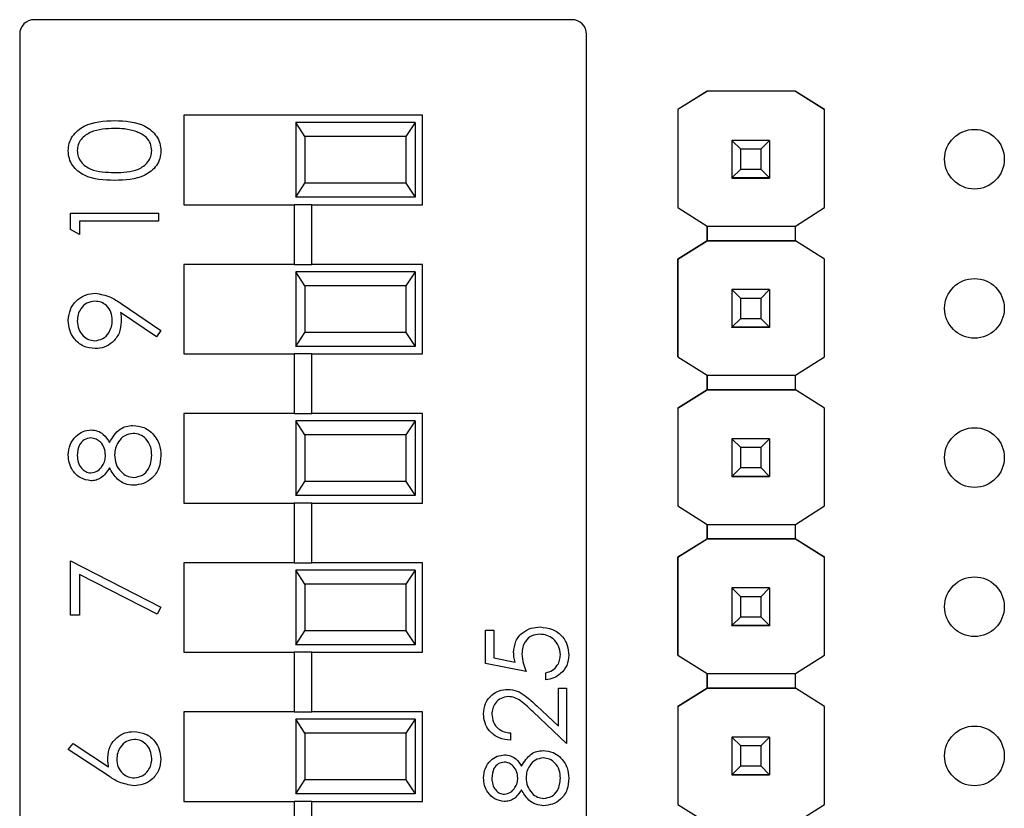
# Model space of a CAD drawing. Units: inches. Extents: x 0.1 to 15, y 0.1 to 9.7.
# Drawn here: x 9.9 to 10.6, y 5.5 to 6.1 of the extents above; entities that cross this region are included whole.
import ezdxf

# ---------------------------------------------------------------- set-up
doc = ezdxf.new("R2010")
doc.units = ezdxf.units.IN
doc.header["$LTSCALE"] = 0.888889
doc.header["$MEASUREMENT"] = 0

msp = doc.modelspace()

# ---------------------------------------------------------------- linework, layer by layer
at = {"color": 7, "linetype": 'Continuous', "lineweight": 25}
for p, q in [((10.27181, 6.05688), (9.91149, 6.05688)), ((9.90165, 6.04704), (9.90165, 4.97973)), ((10.28165, 4.97973), (10.28165, 6.04704)), ((10.36251, 6.00892), (10.34287, 5.99662)), ((10.36258, 6.00897), (10.34288, 5.99662)), ((10.36251, 6.00892), (10.36258, 6.00897)), ((10.36251, 6.00892), (10.36251, 6.00892)), ((10.36258, 6.00897), (10.36258, 6.00897)), ((10.42149, 6.00897), (10.36258, 6.00897)), ((10.42149, 6.00897), (10.36258, 6.00897)), ((10.44119, 5.99662), (10.42149, 6.00897)), ((10.42149, 6.00897), (10.42149, 6.00897)), ((10.42149, 6.00897), (10.42156, 6.00892)), ((10.42156, 6.00892), (10.42156, 6.00892)), ((10.42156, 6.00892), (10.44119, 5.99662)), ((10.17165, 5.99288), (10.01165, 5.99288)), ((10.01165, 5.99288), (10.01165, 5.93288)), ((10.17165, 5.93288), (10.17165, 5.99288)), ((10.34287, 5.99662), (10.34288, 5.99662)), ((10.34287, 5.99662), (10.34287, 5.93089)), ((10.34288, 5.99662), (10.34288, 5.93089)), ((10.44119, 5.93089), (10.44119, 5.99662)), ((10.44119, 5.99662), (10.44119, 5.99662)), ((10.08665, 5.98788), (10.08665, 5.93788)), ((10.09282, 5.9785), (10.08665, 5.98788)), ((10.16665, 5.98788), (10.08665, 5.98788)), ((10.16665, 5.98788), (10.16048, 5.9785)), ((10.16665, 5.98788), (10.16665, 5.93788)), ((10.09282, 5.9785), (10.09282, 5.94726)), ((10.16048, 5.9785), (10.09282, 5.9785)), ((10.16048, 5.9785), (10.16048, 5.94726)), ((10.37904, 5.97597), (10.37904, 5.97599)), ((10.38494, 5.97006), (10.37904, 5.97597)), ((10.40423, 5.97597), (10.37904, 5.97597)), ((10.37904, 5.97597), (10.37904, 5.95076)), ((10.40423, 5.97597), (10.39833, 5.97006)), ((10.40423, 5.97599), (10.40423, 5.97597)), ((10.40423, 5.97597), (10.40423, 5.95076)), ((10.39833, 5.97006), (10.38494, 5.97006)), ((10.38494, 5.95667), (10.38494, 5.97006)), ((10.39833, 5.97006), (10.39833, 5.95667)), ((10.37904, 5.95076), (10.38494, 5.95667)), ((10.38494, 5.95667), (10.39833, 5.95667)), ((10.39833, 5.95667), (10.40423, 5.95076)), ((10.08665, 5.93788), (10.09282, 5.94726)), ((10.16048, 5.94726), (10.09282, 5.94726)), ((10.16048, 5.94726), (10.16665, 5.93788)), ((10.37904, 5.95076), (10.40423, 5.95076)), ((10.37904, 5.95076), (10.37904, 5.95076)), ((10.40423, 5.95076), (10.37904, 5.95076)), ((10.37904, 5.95076), (10.37904, 5.95071)), ((10.37904, 5.95071), (10.40423, 5.95071)), ((10.37904, 5.95061), (10.37904, 5.95071)), ((10.40423, 5.95076), (10.40423, 5.95076)), ((10.40423, 5.95076), (10.40423, 5.95071)), ((10.40423, 5.95071), (10.40423, 5.95061)), ((10.16665, 5.93788), (10.08665, 5.93788)), ((9.9357, 5.9163), (9.9357, 5.92722)), ((9.9357, 5.92722), (9.99476, 5.92722)), ((9.99476, 5.92722), (9.99476, 5.92192)), ((10.01165, 5.93288), (10.08574, 5.93288)), ((10.08574, 5.93288), (10.08574, 5.89288)), ((10.09755, 5.93288), (10.08574, 5.93288)), ((10.09755, 5.89288), (10.09755, 5.93288)), ((10.09755, 5.93288), (10.17165, 5.93288)), ((10.34288, 5.93089), (10.34287, 5.93089)), ((10.34288, 5.93089), (10.36251, 5.91858)), ((10.42156, 5.91858), (10.44119, 5.93089)), ((9.99476, 5.92192), (9.94176, 5.92192)), ((9.94176, 5.92192), (9.94176, 5.91284)), ((9.94176, 5.91284), (9.9357, 5.9163)), ((10.36251, 5.91858), (10.42156, 5.91858)), ((10.36251, 5.90874), (10.36251, 5.91858)), ((10.36251, 5.91858), (10.36251, 5.90874)), ((10.42156, 5.90874), (10.42156, 5.91858)), ((10.34287, 5.89644), (10.36251, 5.90874)), ((10.36251, 5.90874), (10.34288, 5.89644)), ((10.36251, 5.90874), (10.36251, 5.90874)), ((10.36251, 5.90874), (10.36251, 5.90874)), ((10.36251, 5.90874), (10.36251, 5.90874)), ((10.42156, 5.90874), (10.36251, 5.90874)), ((10.36251, 5.90874), (10.42156, 5.90874)), ((10.44119, 5.89644), (10.42156, 5.90874)), ((10.42156, 5.90874), (10.42156, 5.90874)), ((10.44119, 5.89644), (10.42156, 5.90874)), ((10.34288, 5.89644), (10.34287, 5.89644)), ((10.34287, 5.83089), (10.34287, 5.89644)), ((10.34288, 5.89644), (10.34288, 5.83089)), ((10.44119, 5.83089), (10.44119, 5.89644)), ((10.44119, 5.89644), (10.44119, 5.89644)), ((10.01165, 5.89288), (10.01165, 5.83288)), ((10.08574, 5.89288), (10.01165, 5.89288)), ((10.08574, 5.89288), (10.09755, 5.89288)), ((10.08665, 5.88788), (10.08665, 5.83788)), ((10.09282, 5.8785), (10.08665, 5.88788)), ((10.16665, 5.88788), (10.08665, 5.88788)), ((10.17165, 5.89288), (10.09755, 5.89288)), ((10.16665, 5.88788), (10.16048, 5.8785)), ((10.16665, 5.88788), (10.16665, 5.83788)), ((10.17165, 5.83288), (10.17165, 5.89288)), ((10.09282, 5.8785), (10.09282, 5.84726)), ((10.16048, 5.8785), (10.09282, 5.8785)), ((10.16048, 5.8785), (10.16048, 5.84726)), ((10.37904, 5.87597), (10.37904, 5.87599)), ((10.38494, 5.87006), (10.37904, 5.87597)), ((10.40423, 5.87597), (10.37904, 5.87597)), ((10.37904, 5.87597), (10.37904, 5.85076)), ((10.40423, 5.87597), (10.39833, 5.87006)), ((10.40423, 5.87599), (10.40423, 5.87597)), ((10.40423, 5.87597), (10.40423, 5.85076)), ((10.39833, 5.87006), (10.38494, 5.87006)), ((10.38494, 5.85667), (10.38494, 5.87006)), ((10.39833, 5.87006), (10.39833, 5.85667)), ((9.99332, 5.84425), (9.96932, 5.86067)), ((9.96968, 5.86666), (9.99627, 5.84848)), ((10.37904, 5.85076), (10.38494, 5.85667)), ((10.38494, 5.85667), (10.39833, 5.85667)), ((10.39833, 5.85667), (10.40423, 5.85076)), ((9.99627, 5.84848), (9.99332, 5.84425)), ((10.37904, 5.85076), (10.40423, 5.85076)), ((10.37904, 5.85076), (10.37904, 5.85076)), ((10.40423, 5.85076), (10.37904, 5.85076)), ((10.37904, 5.85076), (10.37904, 5.85071)), ((10.37904, 5.85071), (10.40423, 5.85071)), ((10.37904, 5.85061), (10.37904, 5.85071)), ((10.40423, 5.85076), (10.40423, 5.85076)), ((10.40423, 5.85076), (10.40423, 5.85071)), ((10.40423, 5.85071), (10.40423, 5.85061)), ((10.08665, 5.83788), (10.09282, 5.84726)), ((10.16048, 5.84726), (10.09282, 5.84726)), ((10.16048, 5.84726), (10.16665, 5.83788)), ((10.16665, 5.83788), (10.08665, 5.83788)), ((10.01165, 5.83288), (10.08574, 5.83288)), ((10.08574, 5.83288), (10.08574, 5.79288)), ((10.09755, 5.83288), (10.08574, 5.83288)), ((10.09755, 5.79288), (10.09755, 5.83288)), ((10.09755, 5.83288), (10.17165, 5.83288)), ((10.34288, 5.83089), (10.34287, 5.83089)), ((10.34288, 5.83089), (10.36251, 5.81858)), ((10.42156, 5.81858), (10.44119, 5.83089)), ((10.36251, 5.81858), (10.42156, 5.81858)), ((10.36251, 5.80874), (10.36251, 5.81858)), ((10.36251, 5.81858), (10.36251, 5.80874)), ((10.42156, 5.80874), (10.42156, 5.81858)), ((10.34287, 5.79644), (10.36251, 5.80874)), ((10.36251, 5.80874), (10.34288, 5.79644)), ((10.42156, 5.80874), (10.36251, 5.80874)), ((10.36251, 5.80874), (10.36251, 5.80874)), ((10.36251, 5.80874), (10.36251, 5.80874)), ((10.36251, 5.80874), (10.36251, 5.80874)), ((10.36251, 5.80874), (10.42156, 5.80874)), ((10.44119, 5.79644), (10.42156, 5.80874)), ((10.42156, 5.80874), (10.42156, 5.80874)), ((10.44119, 5.79644), (10.42156, 5.80874)), ((10.34287, 5.79644), (10.34288, 5.79644)), ((10.34287, 5.79644), (10.34287, 5.73089)), ((10.34288, 5.79644), (10.34288, 5.73089)), ((10.44119, 5.73089), (10.44119, 5.79644)), ((10.44119, 5.79644), (10.44119, 5.79644)), ((10.01165, 5.79288), (10.01165, 5.73288)), ((10.08574, 5.79288), (10.01165, 5.79288)), ((10.08574, 5.79288), (10.09755, 5.79288)), ((10.17165, 5.79288), (10.09755, 5.79288)), ((10.17165, 5.73288), (10.17165, 5.79288)), ((10.08665, 5.78788), (10.08665, 5.73788)), ((10.09282, 5.7785), (10.08665, 5.78788)), ((10.16665, 5.78788), (10.08665, 5.78788)), ((10.16665, 5.78788), (10.16048, 5.7785)), ((10.16665, 5.78788), (10.16665, 5.73788)), ((10.09282, 5.7785), (10.09282, 5.74726)), ((10.16048, 5.7785), (10.09282, 5.7785)), ((10.16048, 5.7785), (10.16048, 5.74726)), ((10.37904, 5.77597), (10.37904, 5.77599)), ((10.38494, 5.77006), (10.37904, 5.77597)), ((10.40423, 5.77597), (10.37904, 5.77597)), ((10.37904, 5.77597), (10.37904, 5.75076)), ((10.40423, 5.77597), (10.39833, 5.77006)), ((10.40423, 5.77599), (10.40423, 5.77597)), ((10.40423, 5.77597), (10.40423, 5.75076)), ((10.39833, 5.77006), (10.38494, 5.77006)), ((10.38494, 5.75667), (10.38494, 5.77006)), ((10.39833, 5.77006), (10.39833, 5.75667)), ((10.37904, 5.75076), (10.38494, 5.75667)), ((10.38494, 5.75667), (10.39833, 5.75667)), ((10.39833, 5.75667), (10.40423, 5.75076)), ((10.37904, 5.75076), (10.40423, 5.75076)), ((10.37904, 5.75076), (10.37904, 5.75076)), ((10.40423, 5.75076), (10.37904, 5.75076)), ((10.37904, 5.75076), (10.37904, 5.75071)), ((10.37904, 5.75071), (10.40423, 5.75071)), ((10.37904, 5.75061), (10.37904, 5.75071)), ((10.40423, 5.75076), (10.40423, 5.75076)), ((10.40423, 5.75076), (10.40423, 5.75071)), ((10.40423, 5.75071), (10.40423, 5.75061)), ((10.08665, 5.73788), (10.09282, 5.74726)), ((10.16048, 5.74726), (10.09282, 5.74726)), ((10.16048, 5.74726), (10.16665, 5.73788)), ((10.16665, 5.73788), (10.08665, 5.73788)), ((10.01165, 5.73288), (10.08574, 5.73288)), ((10.08574, 5.73288), (10.08574, 5.69288)), ((10.09755, 5.73288), (10.08574, 5.73288)), ((10.09755, 5.69288), (10.09755, 5.73288)), ((10.09755, 5.73288), (10.17165, 5.73288)), ((10.34288, 5.73089), (10.34287, 5.73089)), ((10.34288, 5.73089), (10.36251, 5.71858)), ((10.42156, 5.71858), (10.44119, 5.73089)), ((10.36251, 5.71858), (10.42156, 5.71858)), ((10.36251, 5.70892), (10.36251, 5.71858)), ((10.36251, 5.71858), (10.36251, 5.70892)), ((10.42156, 5.70892), (10.42156, 5.71858)), ((10.34287, 5.69662), (10.36251, 5.70892)), ((10.36258, 5.70897), (10.34288, 5.69662)), ((10.36251, 5.70892), (10.36258, 5.70897)), ((10.36251, 5.70892), (10.36251, 5.70892)), ((10.36251, 5.70892), (10.36251, 5.70892)), ((10.36258, 5.70897), (10.36258, 5.70897)), ((10.42149, 5.70897), (10.36258, 5.70897)), ((10.36258, 5.70897), (10.42149, 5.70897)), ((10.44119, 5.69662), (10.42149, 5.70897)), ((10.42149, 5.70897), (10.42149, 5.70897)), ((10.42149, 5.70897), (10.42156, 5.70892)), ((10.42149, 5.70897), (10.42156, 5.70892)), ((10.42156, 5.70892), (10.42156, 5.70892)), ((10.42156, 5.70892), (10.44119, 5.69662)), ((10.34287, 5.69662), (10.34288, 5.69662)), ((10.34287, 5.63089), (10.34287, 5.69662)), ((10.34288, 5.69662), (10.34288, 5.63089)), ((10.44119, 5.63089), (10.44119, 5.69662)), ((10.44119, 5.69662), (10.44119, 5.69662)), ((9.9357, 5.69403), (9.99627, 5.66299)), ((9.9357, 5.65769), (9.9357, 5.69403)), ((10.01165, 5.69288), (10.01165, 5.63288)), ((10.08574, 5.69288), (10.01165, 5.69288)), ((10.08574, 5.69288), (10.09755, 5.69288)), ((10.17165, 5.69288), (10.09755, 5.69288)), ((10.17165, 5.63288), (10.17165, 5.69288)), ((9.99375, 5.65841), (9.94176, 5.68506)), ((9.94176, 5.68506), (9.94176, 5.65769)), ((10.08665, 5.68788), (10.08665, 5.63788)), ((10.09282, 5.6785), (10.08665, 5.68788)), ((10.16665, 5.68788), (10.08665, 5.68788)), ((10.16665, 5.68788), (10.16048, 5.6785)), ((10.16665, 5.68788), (10.16665, 5.63788)), ((10.09282, 5.6785), (10.09282, 5.64726)), ((10.16048, 5.6785), (10.09282, 5.6785)), ((10.16048, 5.6785), (10.16048, 5.64726)), ((10.37904, 5.67597), (10.37904, 5.67599)), ((10.38494, 5.67006), (10.37904, 5.67597)), ((10.40423, 5.67597), (10.37904, 5.67597)), ((10.37904, 5.67597), (10.37904, 5.65076)), ((10.40423, 5.67597), (10.39833, 5.67006)), ((10.40423, 5.67599), (10.40423, 5.67597)), ((10.40423, 5.67597), (10.40423, 5.65076)), ((10.39833, 5.67006), (10.38494, 5.67006)), ((10.38494, 5.65667), (10.38494, 5.67006)), ((10.39833, 5.67006), (10.39833, 5.65667)), ((9.99627, 5.66299), (9.99375, 5.65841)), ((9.94176, 5.65769), (9.9357, 5.65769)), ((10.37904, 5.65076), (10.38494, 5.65667)), ((10.38494, 5.65667), (10.39833, 5.65667)), ((10.39833, 5.65667), (10.40423, 5.65076)), ((10.37904, 5.65076), (10.40423, 5.65076)), ((10.37904, 5.65076), (10.37904, 5.65076)), ((10.40423, 5.65076), (10.37904, 5.65076)), ((10.37904, 5.65076), (10.37904, 5.65071)), ((10.37904, 5.65071), (10.40423, 5.65071)), ((10.37904, 5.65061), (10.37904, 5.65071)), ((10.40423, 5.65076), (10.40423, 5.65076)), ((10.40423, 5.65076), (10.40423, 5.65071)), ((10.40423, 5.65071), (10.40423, 5.65061)), ((10.08665, 5.63788), (10.09282, 5.64726)), ((10.16048, 5.64726), (10.09282, 5.64726)), ((10.16048, 5.64726), (10.16665, 5.63788)), ((10.21394, 5.64769), (10.21951, 5.64769)), ((10.21394, 5.6254), (10.21394, 5.64769)), ((10.21951, 5.64769), (10.21951, 5.62921)), ((10.16665, 5.63788), (10.08665, 5.63788)), ((10.01165, 5.63288), (10.08574, 5.63288)), ((10.08574, 5.63288), (10.08574, 5.59288)), ((10.09755, 5.63288), (10.08574, 5.63288)), ((10.09755, 5.59288), (10.09755, 5.63288)), ((10.09755, 5.63288), (10.17165, 5.63288)), ((10.34288, 5.63089), (10.34287, 5.63089)), ((10.34288, 5.63089), (10.36251, 5.61858)), ((10.42156, 5.61858), (10.44119, 5.63089)), ((10.2411, 5.61983), (10.21394, 5.6254)), ((10.21951, 5.62921), (10.2338, 5.62628)), ((10.25434, 5.61425), (10.25434, 5.61913)), ((10.36251, 5.61858), (10.42156, 5.61858)), ((10.36251, 5.60874), (10.36251, 5.61858)), ((10.36251, 5.61858), (10.36251, 5.60874)), ((10.42156, 5.60874), (10.42156, 5.61858)), ((10.2627, 5.5834), (10.2627, 5.60868)), ((10.2627, 5.60868), (10.26827, 5.60868)), ((10.26827, 5.60868), (10.26827, 5.57176)), ((10.34287, 5.59644), (10.36251, 5.60874)), ((10.36251, 5.60874), (10.34288, 5.59644)), ((10.36251, 5.60874), (10.36251, 5.60874)), ((10.36251, 5.60874), (10.36251, 5.60874)), ((10.36251, 5.60874), (10.36251, 5.60874)), ((10.42156, 5.60874), (10.36251, 5.60874)), ((10.36251, 5.60874), (10.42156, 5.60874)), ((10.44119, 5.59644), (10.42156, 5.60874)), ((10.42156, 5.60874), (10.42156, 5.60874)), ((10.44119, 5.59644), (10.42156, 5.60874)), ((10.24819, 5.59699), (10.2627, 5.5834)), ((10.01165, 5.59288), (10.01165, 5.53288)), ((10.08574, 5.59288), (10.01165, 5.59288)), ((10.08574, 5.59288), (10.09755, 5.59288)), ((10.17165, 5.59288), (10.09755, 5.59288)), ((10.17165, 5.53288), (10.17165, 5.59288)), ((10.26827, 5.57176), (10.24578, 5.59283)), ((10.34287, 5.59644), (10.34288, 5.59644)), ((10.34287, 5.59644), (10.34287, 5.53089)), ((10.34288, 5.59644), (10.34288, 5.53089)), ((10.44119, 5.53089), (10.44119, 5.59644)), ((10.44119, 5.59644), (10.44119, 5.59644)), ((10.08665, 5.58788), (10.08665, 5.53788)), ((10.09282, 5.5785), (10.08665, 5.58788)), ((10.16665, 5.58788), (10.08665, 5.58788)), ((10.16665, 5.58788), (10.16048, 5.5785)), ((10.16665, 5.58788), (10.16665, 5.53788)), ((10.09282, 5.5785), (10.09282, 5.54726)), ((10.16048, 5.5785), (10.09282, 5.5785)), ((10.16048, 5.5785), (10.16048, 5.54726)), ((10.23066, 5.57873), (10.23066, 5.57385)), ((9.93419, 5.56759), (9.93739, 5.57167)), ((9.93739, 5.57167), (9.96125, 5.55607)), ((10.37904, 5.57597), (10.37904, 5.57599)), ((10.38494, 5.57006), (10.37904, 5.57597)), ((10.40423, 5.57597), (10.37904, 5.57597)), ((10.37904, 5.57597), (10.37904, 5.55076)), ((10.40423, 5.57597), (10.39833, 5.57006)), ((10.40423, 5.57599), (10.40423, 5.57597)), ((10.40423, 5.57597), (10.40423, 5.55076)), ((9.96113, 5.54996), (9.93419, 5.56759)), ((10.39833, 5.57006), (10.38494, 5.57006)), ((10.38494, 5.55667), (10.38494, 5.57006)), ((10.39833, 5.57006), (10.39833, 5.55667)), ((10.37904, 5.55076), (10.38494, 5.55667)), ((10.37904, 5.55076), (10.40423, 5.55076)), ((10.37904, 5.55076), (10.37904, 5.55076)), ((10.40423, 5.55076), (10.37904, 5.55076)), ((10.37904, 5.55076), (10.37904, 5.55071)), ((10.37904, 5.55071), (10.40423, 5.55071)), ((10.37904, 5.55061), (10.37904, 5.55071)), ((10.38494, 5.55667), (10.39833, 5.55667)), ((10.39833, 5.55667), (10.40423, 5.55076)), ((10.40423, 5.55076), (10.40423, 5.55076)), ((10.40423, 5.55076), (10.40423, 5.55071)), ((10.40423, 5.55071), (10.40423, 5.55061)), ((10.08665, 5.53788), (10.09282, 5.54726)), ((10.16048, 5.54726), (10.09282, 5.54726)), ((10.16048, 5.54726), (10.16665, 5.53788)), ((10.16665, 5.53788), (10.08665, 5.53788)), ((10.01165, 5.53288), (10.08574, 5.53288)), ((10.08574, 5.53288), (10.08574, 5.49288)), ((10.09755, 5.53288), (10.08574, 5.53288)), ((10.09755, 5.49288), (10.09755, 5.53288)), ((10.09755, 5.53288), (10.17165, 5.53288)), ((10.34288, 5.53089), (10.34287, 5.53089)), ((10.34288, 5.53089), (10.36251, 5.51858)), ((10.42156, 5.51858), (10.44119, 5.53089))]:
    msp.add_line(p, q, dxfattribs=at)
for centre in [(10.54163, 5.96338), (10.54163, 5.86338), (10.54163, 5.76338), (10.54163, 5.66338), (10.54163, 5.56338)]:
    msp.add_circle(centre, 0.02, dxfattribs=at)
for centre, start, end in [((9.91149, 6.04704), 90, 180), ((10.27181, 6.04704), 0, 90)]:
    msp.add_arc(centre, 0.00984, start, end, dxfattribs=at)
for points, knots in [([(9.93419, 5.96892), (9.93433, 5.97066), (9.9346, 5.97414), (9.93769, 5.98047), (9.94754, 5.98845), (9.95816, 5.98896), (9.96525, 5.9893)], [0, 0, 0, 0, 0.1256, 0.251197, 0.500581, 1, 1, 1, 1]), ([(9.96525, 5.9893), (9.97234, 5.98897), (9.98297, 5.98848), (9.99276, 5.98045), (9.99585, 5.97413), (9.99613, 5.97066), (9.99627, 5.96892)], [0, 0, 0, 0, 0.499407, 0.748743, 0.874372, 1, 1, 1, 1]), ([(9.96523, 5.984), (9.95974, 5.98379), (9.95153, 5.98346), (9.94341, 5.97793), (9.94067, 5.97315), (9.94039, 5.97045), (9.94024, 5.9691)], [0, 0, 0, 0, 0.500072, 0.749021, 0.874598, 1, 1, 1, 1]), ([(9.98007, 5.98177), (9.97735, 5.98252), (9.97249, 5.98387), (9.96745, 5.98396), (9.96523, 5.984)], [0, 0, 0, 0, 0.559599, 1, 1, 1, 1]), ([(9.99021, 5.9691), (9.99001, 5.97071), (9.9896, 5.97394), (9.98623, 5.97892), (9.98241, 5.98069), (9.98007, 5.98177)], [0, 0, 0, 0, 0.2802572, 0.5607811, 1, 1, 1, 1]), ([(9.96525, 5.94918), (9.9582, 5.94941), (9.94937, 5.94969), (9.9405, 5.9552), (9.93698, 5.95903), (9.93461, 5.96374), (9.93433, 5.9672), (9.93419, 5.96892)], [0, 0, 0, 0, 0.498702, 0.624177, 0.749467, 0.874745, 1, 1, 1, 1]), ([(9.94024, 5.9691), (9.94038, 5.96775), (9.94065, 5.96504), (9.94272, 5.96145), (9.94563, 5.95858), (9.95282, 5.95467), (9.95972, 5.95456), (9.96523, 5.95448)], [0, 0, 0, 0, 0.125139, 0.250418, 0.375519, 0.500847, 1, 1, 1, 1]), ([(9.96523, 5.95448), (9.97075, 5.95452), (9.97901, 5.95459), (9.98708, 5.96026), (9.98978, 5.96505), (9.99007, 5.96775), (9.99021, 5.9691)], [0, 0, 0, 0, 0.500291, 0.749086, 0.874606, 1, 1, 1, 1]), ([(9.99627, 5.96892), (9.99613, 5.9672), (9.99585, 5.96375), (9.99276, 5.95748), (9.98283, 5.94972), (9.97229, 5.9494), (9.96525, 5.94918)], [0, 0, 0, 0, 0.125551, 0.25109, 0.50025, 1, 1, 1, 1]), ([(9.93419, 5.85516), (9.9345, 5.85785), (9.93513, 5.86321), (9.93995, 5.8693), (9.94602, 5.87283), (9.95023, 5.87325), (9.95233, 5.87347)], [0, 0, 0, 0, 0.27973, 0.559163, 0.779612, 1, 1, 1, 1]), ([(9.95198, 5.86817), (9.95014, 5.86789), (9.94644, 5.86734), (9.94271, 5.8635), (9.94055, 5.85924), (9.94035, 5.85634), (9.94024, 5.85489)], [0, 0, 0, 0, 0.278722, 0.558569, 0.779171, 1, 1, 1, 1]), ([(9.96371, 5.85544), (9.96357, 5.85726), (9.96327, 5.86089), (9.96024, 5.86515), (9.95626, 5.86776), (9.9534, 5.86803), (9.95198, 5.86817)], [0, 0, 0, 0, 0.280319, 0.55953, 0.779753, 1, 1, 1, 1]), ([(9.95233, 5.87347), (9.95584, 5.87287), (9.96211, 5.8718), (9.96736, 5.86824), (9.96968, 5.86666)], [0, 0, 0, 0, 0.55819, 1, 1, 1, 1]), ([(9.96932, 5.86067), (9.96946, 5.85951), (9.96971, 5.85745), (9.96975, 5.85537), (9.96977, 5.85445)], [0, 0, 0, 0, 0.559944, 1, 1, 1, 1]), ([(9.95227, 5.83637), (9.94955, 5.83669), (9.94409, 5.83733), (9.93817, 5.84255), (9.93478, 5.84876), (9.93438, 5.85303), (9.93419, 5.85516)], [0, 0, 0, 0, 0.279538, 0.558851, 0.779452, 1, 1, 1, 1]), ([(9.94024, 5.85489), (9.94042, 5.85305), (9.94078, 5.84937), (9.94376, 5.84504), (9.94763, 5.84214), (9.95053, 5.84182), (9.95198, 5.84167)], [0, 0, 0, 0, 0.280092, 0.560011, 0.780131, 1, 1, 1, 1]), ([(9.95198, 5.84167), (9.95386, 5.84197), (9.95762, 5.84257), (9.96132, 5.84661), (9.96341, 5.851), (9.96361, 5.85396), (9.96371, 5.85544)], [0, 0, 0, 0, 0.278472, 0.558424, 0.779098, 1, 1, 1, 1]), ([(9.96977, 5.85445), (9.96949, 5.85182), (9.96892, 5.84657), (9.96427, 5.84061), (9.95848, 5.83691), (9.95434, 5.83655), (9.95227, 5.83637)], [0, 0, 0, 0, 0.279814, 0.559489, 0.779635, 1, 1, 1, 1]), ([(9.93419, 5.76509), (9.93444, 5.76745), (9.93496, 5.77215), (9.93886, 5.77768), (9.94396, 5.78118), (9.94766, 5.78163), (9.94951, 5.78185)], [0, 0, 0, 0, 0.279929, 0.559623, 0.779946, 1, 1, 1, 1]), ([(9.94951, 5.78185), (9.95098, 5.78172), (9.95392, 5.78146), (9.95858, 5.77866), (9.96061, 5.77543), (9.96186, 5.77347)], [0, 0, 0, 0, 0.280159, 0.560243, 1, 1, 1, 1]), ([(9.96186, 5.77347), (9.96388, 5.77681), (9.96672, 5.78148), (9.97303, 5.78454), (9.97605, 5.78477), (9.97755, 5.78488)], [0, 0, 0, 0, 0.558271, 0.779089, 1, 1, 1, 1]), ([(9.97755, 5.78488), (9.98007, 5.78465), (9.98456, 5.78422), (9.98819, 5.78158), (9.98979, 5.78041)], [0, 0, 0, 0, 0.559346, 1, 1, 1, 1]), ([(9.9493, 5.77655), (9.94779, 5.77624), (9.94474, 5.7756), (9.94082, 5.77125), (9.94046, 5.76724), (9.94024, 5.7648)], [0, 0, 0, 0, 0.278971, 0.559919, 1, 1, 1, 1]), ([(9.95917, 5.76501), (9.959, 5.76657), (9.95867, 5.7697), (9.95628, 5.7735), (9.95298, 5.77598), (9.95053, 5.77636), (9.9493, 5.77655)], [0, 0, 0, 0, 0.280237, 0.560145, 0.780435, 1, 1, 1, 1]), ([(9.97766, 5.77958), (9.9757, 5.77924), (9.97177, 5.77854), (9.96787, 5.77435), (9.96556, 5.7698), (9.96534, 5.76669), (9.96523, 5.76514)], [0, 0, 0, 0, 0.278303, 0.558509, 0.779146, 1, 1, 1, 1]), ([(9.99021, 5.7648), (9.99007, 5.76683), (9.98979, 5.77089), (9.98669, 5.77579), (9.98244, 5.77901), (9.97925, 5.77939), (9.97766, 5.77958)], [0, 0, 0, 0, 0.280602, 0.559962, 0.78018, 1, 1, 1, 1]), ([(9.98979, 5.78041), (9.99195, 5.77786), (9.99583, 5.7733), (9.99613, 5.76736), (9.99627, 5.76474)], [0, 0, 0, 0, 0.557758, 1, 1, 1, 1]), ([(9.94934, 5.74778), (9.94698, 5.7482), (9.94224, 5.74904), (9.93733, 5.75392), (9.93464, 5.75948), (9.93434, 5.76322), (9.93419, 5.76509)], [0, 0, 0, 0, 0.278806, 0.558457, 0.77916, 1, 1, 1, 1]), ([(9.94024, 5.7648), (9.94035, 5.76324), (9.94056, 5.76015), (9.94274, 5.75634), (9.94577, 5.75358), (9.94821, 5.75325), (9.94942, 5.75308)], [0, 0, 0, 0, 0.280651, 0.560566, 0.78062, 1, 1, 1, 1]), ([(9.94942, 5.75308), (9.95099, 5.75341), (9.95413, 5.75408), (9.9571, 5.75759), (9.9589, 5.76126), (9.95908, 5.76376), (9.95917, 5.76501)], [0, 0, 0, 0, 0.277721, 0.558224, 0.779072, 1, 1, 1, 1]), ([(9.96523, 5.76514), (9.9654, 5.76306), (9.96576, 5.75892), (9.96906, 5.75403), (9.97334, 5.75066), (9.97659, 5.75026), (9.97822, 5.75006)], [0, 0, 0, 0, 0.280283, 0.560138, 0.780298, 1, 1, 1, 1]), ([(9.99627, 5.76474), (9.99609, 5.76188), (9.99573, 5.75618), (9.99095, 5.74953), (9.98471, 5.74552), (9.98026, 5.74501), (9.97804, 5.74476)], [0, 0, 0, 0, 0.280545, 0.559269, 0.779816, 1, 1, 1, 1]), ([(9.97822, 5.75006), (9.98019, 5.75039), (9.98413, 5.75105), (9.98933, 5.75651), (9.98988, 5.76166), (9.99021, 5.7648)], [0, 0, 0, 0, 0.279833, 0.560198, 1, 1, 1, 1]), ([(9.96186, 5.75641), (9.96017, 5.75387), (9.95782, 5.75033), (9.95286, 5.74808), (9.95051, 5.74788), (9.94934, 5.74778)], [0, 0, 0, 0, 0.5577522, 0.7789324, 1, 1, 1, 1]), ([(9.97804, 5.74476), (9.97607, 5.74495), (9.97212, 5.74534), (9.966, 5.7493), (9.96343, 5.75371), (9.96186, 5.75641)], [0, 0, 0, 0, 0.279987, 0.559901, 1, 1, 1, 1]), ([(10.23275, 5.63268), (10.23302, 5.63528), (10.23357, 5.64047), (10.23846, 5.64618), (10.24441, 5.64936), (10.24848, 5.64964), (10.25052, 5.64978)], [0, 0, 0, 0, 0.279688, 0.559025, 0.779292, 1, 1, 1, 1]), ([(10.25052, 5.64978), (10.25334, 5.64946), (10.25897, 5.64882), (10.26552, 5.64394), (10.26916, 5.63749), (10.26949, 5.63305), (10.26966, 5.63083)], [0, 0, 0, 0, 0.2798641, 0.559271, 0.7794235, 1, 1, 1, 1]), ([(10.25031, 5.6449), (10.24843, 5.6447), (10.24468, 5.6443), (10.2406, 5.64064), (10.23857, 5.63621), (10.2384, 5.63327), (10.23832, 5.6318)], [0, 0, 0, 0, 0.279539, 0.558617, 0.779047, 1, 1, 1, 1]), ([(10.26409, 5.63111), (10.26385, 5.63315), (10.26337, 5.63722), (10.25966, 5.64176), (10.25512, 5.64452), (10.25191, 5.64477), (10.25031, 5.6449)], [0, 0, 0, 0, 0.279617, 0.559357, 0.779559, 1, 1, 1, 1]), ([(10.2338, 5.62628), (10.23348, 5.62745), (10.2329, 5.62955), (10.23279, 5.63172), (10.23275, 5.63268)], [0, 0, 0, 0, 0.560064, 1, 1, 1, 1]), ([(10.23832, 5.6318), (10.23856, 5.6295), (10.23898, 5.62538), (10.24046, 5.62152), (10.2411, 5.61983)], [0, 0, 0, 0, 0.559416, 1, 1, 1, 1]), ([(10.25434, 5.61913), (10.25587, 5.61955), (10.25894, 5.62039), (10.26204, 5.62371), (10.26377, 5.6274), (10.26399, 5.62988), (10.26409, 5.63111)], [0, 0, 0, 0, 0.2800502, 0.5591657, 0.7795831, 1, 1, 1, 1]), ([(10.26966, 5.63083), (10.26943, 5.6285), (10.26895, 5.62384), (10.26479, 5.61858), (10.25972, 5.61532), (10.25613, 5.61461), (10.25434, 5.61425)], [0, 0, 0, 0, 0.279625, 0.559019, 0.77938, 1, 1, 1, 1]), ([(10.21255, 5.59157), (10.21277, 5.59399), (10.21322, 5.59883), (10.21765, 5.60421), (10.22302, 5.60747), (10.2268, 5.60781), (10.2287, 5.60798)], [0, 0, 0, 0, 0.27989, 0.559224, 0.779582, 1, 1, 1, 1]), ([(10.2287, 5.60798), (10.23085, 5.60776), (10.23517, 5.60732), (10.24168, 5.60298), (10.24572, 5.59926), (10.24819, 5.59699)], [0, 0, 0, 0, 0.279288, 0.559154, 1, 1, 1, 1]), ([(10.22913, 5.60311), (10.22745, 5.60288), (10.22409, 5.60242), (10.22053, 5.59911), (10.21842, 5.59529), (10.21822, 5.59264), (10.21812, 5.59132)], [0, 0, 0, 0, 0.2791258, 0.5589784, 0.77935, 1, 1, 1, 1]), ([(10.24578, 5.59283), (10.2431, 5.59544), (10.23937, 5.59907), (10.23357, 5.60267), (10.23061, 5.60296), (10.22913, 5.60311)], [0, 0, 0, 0, 0.560717, 0.780532, 1, 1, 1, 1]), ([(10.23066, 5.57385), (10.22802, 5.57417), (10.22274, 5.5748), (10.2167, 5.57944), (10.21308, 5.58534), (10.21272, 5.58949), (10.21255, 5.59157)], [0, 0, 0, 0, 0.280029, 0.559515, 0.779668, 1, 1, 1, 1]), ([(10.21812, 5.59132), (10.21831, 5.58947), (10.21869, 5.58576), (10.22207, 5.58156), (10.22633, 5.57931), (10.22921, 5.57892), (10.23066, 5.57873)], [0, 0, 0, 0, 0.279699, 0.558847, 0.779176, 1, 1, 1, 1]), ([(9.96069, 5.56218), (9.96098, 5.56477), (9.96157, 5.56995), (9.96631, 5.5757), (9.97208, 5.57919), (9.97615, 5.57953), (9.97818, 5.5797)], [0, 0, 0, 0, 0.279638, 0.559326, 0.779527, 1, 1, 1, 1]), ([(9.97818, 5.5797), (9.98088, 5.5794), (9.98629, 5.57879), (9.99227, 5.57375), (9.99567, 5.5676), (9.99607, 5.56337), (9.99627, 5.56125)], [0, 0, 0, 0, 0.279631, 0.55896, 0.779478, 1, 1, 1, 1]), ([(9.9785, 5.5744), (9.97665, 5.57413), (9.97294, 5.57359), (9.96921, 5.56971), (9.96705, 5.56544), (9.96684, 5.56253), (9.96674, 5.56107)], [0, 0, 0, 0, 0.278754, 0.558605, 0.779147, 1, 1, 1, 1]), ([(9.99021, 5.56153), (9.99003, 5.56335), (9.98967, 5.56697), (9.98664, 5.57118), (9.98278, 5.57396), (9.97993, 5.57426), (9.9785, 5.5744)], [0, 0, 0, 0, 0.280018, 0.559853, 0.779987, 1, 1, 1, 1]), ([(10.21255, 5.54868), (10.21278, 5.55085), (10.21326, 5.55518), (10.21685, 5.56026), (10.22154, 5.56348), (10.22494, 5.56389), (10.22664, 5.5641)], [0, 0, 0, 0, 0.279929, 0.559623, 0.779946, 1, 1, 1, 1]), ([(10.22664, 5.5641), (10.228, 5.56398), (10.23071, 5.56374), (10.23499, 5.56116), (10.23686, 5.5582), (10.238, 5.55638)], [0, 0, 0, 0, 0.2801589, 0.560243, 1, 1, 1, 1]), ([(10.238, 5.55638), (10.23987, 5.55946), (10.24247, 5.56376), (10.24829, 5.56657), (10.25106, 5.56678), (10.25245, 5.56689)], [0, 0, 0, 0, 0.558271, 0.779089, 1, 1, 1, 1]), ([(10.25245, 5.56689), (10.25476, 5.56667), (10.25889, 5.56628), (10.26223, 5.56385), (10.2637, 5.56277)], [0, 0, 0, 0, 0.559346, 1, 1, 1, 1]), ([(9.96125, 5.55607), (9.96107, 5.5572), (9.96076, 5.55923), (9.96071, 5.56128), (9.96069, 5.56218)], [0, 0, 0, 0, 0.5599103, 1, 1, 1, 1]), ([(9.96674, 5.56107), (9.9669, 5.55927), (9.9672, 5.55568), (9.97031, 5.55155), (9.97428, 5.54905), (9.97709, 5.54879), (9.9785, 5.54866)], [0, 0, 0, 0, 0.280127, 0.559515, 0.779719, 1, 1, 1, 1]), ([(9.99627, 5.56125), (9.99595, 5.55861), (9.99532, 5.55333), (9.99052, 5.54736), (9.98451, 5.54398), (9.98036, 5.54357), (9.97829, 5.54336)], [0, 0, 0, 0, 0.2796696, 0.5590848, 0.7795576, 1, 1, 1, 1]), ([(9.9785, 5.54866), (9.98031, 5.54892), (9.98395, 5.54942), (9.98769, 5.55311), (9.98989, 5.55726), (9.9901, 5.56011), (9.99021, 5.56153)], [0, 0, 0, 0, 0.279059, 0.55882, 0.779303, 1, 1, 1, 1]), ([(10.22646, 5.55923), (10.22506, 5.55893), (10.22226, 5.55835), (10.21865, 5.55435), (10.21832, 5.55066), (10.21812, 5.54841)], [0, 0, 0, 0, 0.278971, 0.559919, 1, 1, 1, 1]), ([(10.23553, 5.5486), (10.23538, 5.55004), (10.23507, 5.55292), (10.23287, 5.55641), (10.22983, 5.5587), (10.22758, 5.55905), (10.22646, 5.55923)], [0, 0, 0, 0, 0.280237, 0.560145, 0.780435, 1, 1, 1, 1]), ([(10.25254, 5.56201), (10.25074, 5.56169), (10.24712, 5.56105), (10.24354, 5.5572), (10.24141, 5.55301), (10.24121, 5.55015), (10.2411, 5.54872)], [0, 0, 0, 0, 0.278303, 0.558509, 0.779146, 1, 1, 1, 1]), ([(10.26409, 5.54841), (10.26396, 5.55028), (10.26371, 5.55401), (10.26085, 5.55852), (10.25694, 5.56148), (10.25401, 5.56184), (10.25254, 5.56201)], [0, 0, 0, 0, 0.280602, 0.559962, 0.78018, 1, 1, 1, 1]), ([(10.2637, 5.56277), (10.26569, 5.56043), (10.26926, 5.55623), (10.26954, 5.55077), (10.26966, 5.54835)], [0, 0, 0, 0, 0.557758, 1, 1, 1, 1]), ([(9.97829, 5.54336), (9.97483, 5.54394), (9.96864, 5.54497), (9.96344, 5.54843), (9.96113, 5.54996)], [0, 0, 0, 0, 0.558273, 1, 1, 1, 1]), ([(10.22649, 5.53276), (10.22431, 5.53314), (10.21996, 5.53391), (10.21544, 5.5384), (10.21296, 5.54351), (10.21268, 5.54696), (10.21255, 5.54868)], [0, 0, 0, 0, 0.278806, 0.558457, 0.77916, 1, 1, 1, 1]), ([(10.21812, 5.54841), (10.21822, 5.54698), (10.21841, 5.54413), (10.22041, 5.54063), (10.2232, 5.53809), (10.22545, 5.53779), (10.22656, 5.53763)], [0, 0, 0, 0, 0.280651, 0.560566, 0.78062, 1, 1, 1, 1]), ([(10.22656, 5.53763), (10.228, 5.53794), (10.2309, 5.53855), (10.23363, 5.54177), (10.23528, 5.54516), (10.23545, 5.54745), (10.23553, 5.5486)], [0, 0, 0, 0, 0.2777214, 0.5582236, 0.7790716, 1, 1, 1, 1]), ([(10.2411, 5.54872), (10.24127, 5.54681), (10.24159, 5.543), (10.24463, 5.5385), (10.24857, 5.5354), (10.25156, 5.53503), (10.25306, 5.53485)], [0, 0, 0, 0, 0.280283, 0.560138, 0.780298, 1, 1, 1, 1]), ([(10.26966, 5.54835), (10.2695, 5.54572), (10.26917, 5.54048), (10.26477, 5.53436), (10.25903, 5.53067), (10.25494, 5.5302), (10.25289, 5.52997)], [0, 0, 0, 0, 0.280545, 0.559269, 0.779816, 1, 1, 1, 1]), ([(10.25306, 5.53485), (10.25487, 5.53515), (10.2585, 5.53576), (10.26328, 5.54079), (10.26378, 5.54552), (10.26409, 5.54841)], [0, 0, 0, 0, 0.279833, 0.560198, 1, 1, 1, 1]), ([(10.238, 5.54069), (10.23646, 5.53836), (10.23429, 5.5351), (10.22972, 5.53303), (10.22757, 5.53285), (10.22649, 5.53276)], [0, 0, 0, 0, 0.5577522, 0.7789324, 1, 1, 1, 1]), ([(10.25289, 5.52997), (10.25108, 5.53015), (10.24745, 5.53051), (10.24181, 5.53415), (10.23945, 5.53821), (10.238, 5.54069)], [0, 0, 0, 0, 0.279987, 0.559901, 1, 1, 1, 1])]:
    msp.add_open_spline(points, degree=3, knots=knots, dxfattribs=at)

doc.saveas('drawing.dxf')
